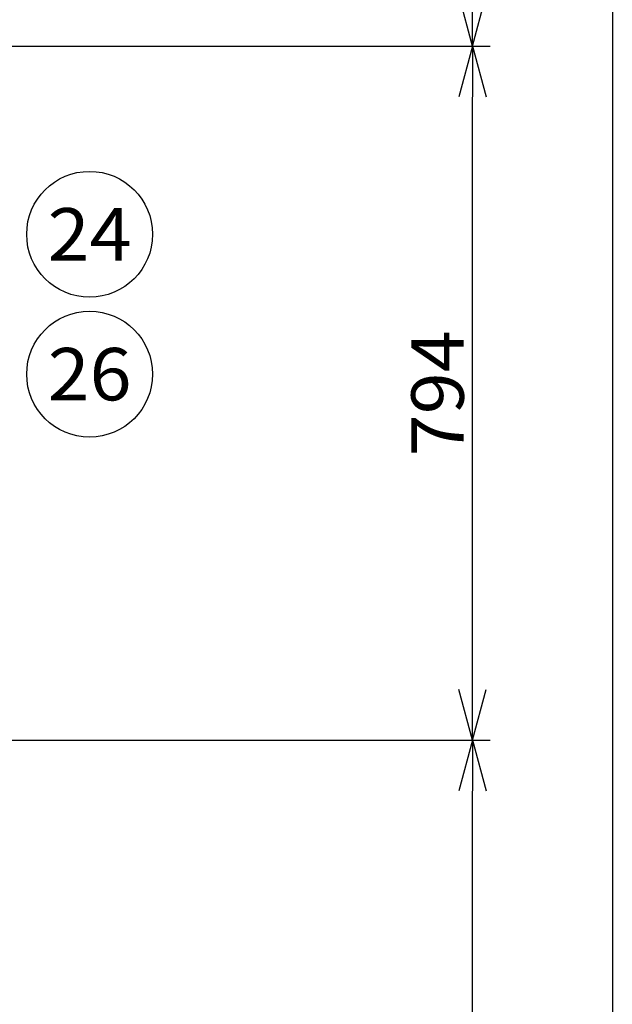
# Model space of a CAD drawing. Extents: x -3880 to 4023, y -2800 to 2778.
# Drawn here: x 1007 to 1686, y -1018 to 109 of the extents above; entities that cross this region are included whole.
import ezdxf
from ezdxf.enums import TextEntityAlignment as Align

# ---------------------------------------------------------------- set-up
doc = ezdxf.new("R2010")
doc.units = 0
doc.layers.add('ZUWAKU', color=7, linetype='CONTINUOUS')
doc.layers.add('寸法', color=7, linetype='CONTINUOUS')
doc.styles.get("Standard").update_dxf_attribs({"font": 'txt.shx', "width": 0.8, "bigfont": 'bigfont.shx'})

# ---------------------------------------------------------------- blocks, each defined once
blk = doc.blocks.new('_OPEN30')
at = {"layer": '寸法', "color": 0, "linetype": 'CONTINUOUS'}
for q in [(-0.966, 0.259), (-0.966, -0.259), (-0.966, 0)]:
    blk.add_line((0, 0), q, dxfattribs=at)

msp = doc.modelspace()

# ---------------------------------------------------------------- linework, layer by layer
at = {"layer": 'ZUWAKU', "color": 7, "linetype": 'CONTINUOUS'}
for centre in [(1087.4, -136.7), (1087.4, -296.7)]:
    msp.add_circle(centre, 72, dxfattribs=at)
at = {"layer": '寸法', "color": 7, "linetype": 'CONTINUOUS'}
for p, q in [((1685.6, 290.4), (1685.6, -2693.2)), ((632.5, 78.4), (1545.6, 78.4)), ((1525.6, -657.7), (1525.6, 20.4)), ((582.5, -715.6), (1545.6, -715.6)), ((1525.6, -2693.2), (1525.6, -773.6))]:
    msp.add_line(p, q, dxfattribs=at)

# ---------------------------------------------------------------- block references
at = {"layer": '寸法', "color": 7, "linetype": 'CONTINUOUS', "xscale": 60.00005576, "yscale": 59.99978548}
for p, rotation in [((1525.6, 78.4), 270), ((1525.6, 78.4), 90), ((1525.6, -715.6), 270), ((1525.6, -715.6), 90)]:
    msp.add_blockref('_OPEN30', p, dxfattribs=dict(at, rotation=rotation))

# ---------------------------------------------------------------- texts
at = {"layer": 'ZUWAKU', "color": 7, "width": 0.8}
for s, p, p2 in [('24', (1039.4, -166.7), (1135.4, -166.7)), ('26', (1039.4, -326.7), (1135.4, -326.7))]:
    msp.add_text(s, height=60, dxfattribs=at).set_placement(p, p2, align=Align.FIT)
at = {"layer": '寸法', "color": 7, "width": 0.8}
msp.add_text('794', height=60, rotation=90, dxfattribs=at).set_placement((1515.6, -390.6), (1515.6, -246.6), align=Align.FIT)

doc.saveas('drawing.dxf')
